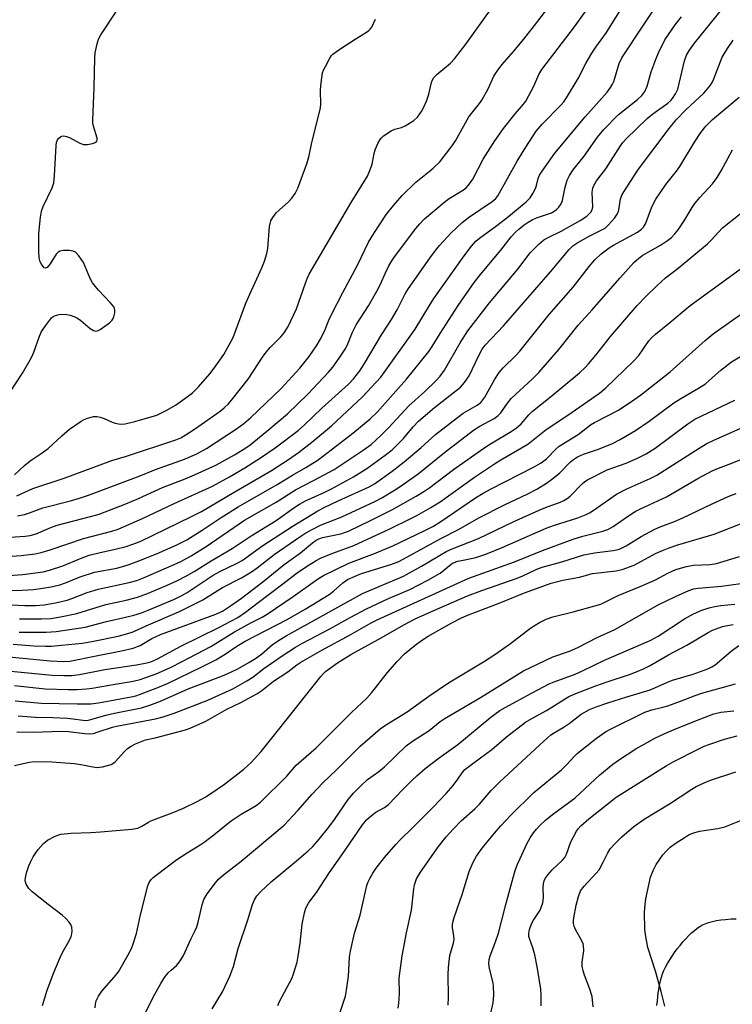
# Model space of a CAD drawing. Units: inches. Extents: x 1189773 to 1195773, y 573457 to 577458.
# Drawn here: x 1190595 to 1190800, y 574420 to 574703 of the extents above; entities that cross this region are included whole.
import ezdxf

# ---------------------------------------------------------------- set-up
doc = ezdxf.new("R2010")
doc.units = ezdxf.units.IN
doc.header["$MEASUREMENT"] = 0
doc.layers.add('NTRL-Farm Land', color=3, linetype='Continuous')
doc.layers.add('Undefined', color=1, linetype='Continuous')

msp = doc.modelspace()

# ---------------------------------------------------------------- linework, layer by layer
at = {"layer": 'NTRL-Farm Land'}
msp.add_polyline3d([(1190778.47, 574419.31, 0), (1190778.58, 574420.66, 0), (1190778.68, 574421.66, 0), (1190778.84, 574422.96, 0), (1190778.97, 574423.9, 0), (1190779.18, 574425.09, 0), (1190779.35, 574425.94, 0), (1190779.54, 574426.73, 0), (1190779.75, 574427.47, 0), (1190780.06, 574428.37, 0), (1190780.47, 574429.33, 0), (1190780.96, 574430.33, 0), (1190781.52, 574431.36, 0), (1190782.15, 574432.41, 0), (1190782.83, 574433.47, 0), (1190783.55, 574434.52, 0), (1190784.32, 574435.57, 0), (1190785.12, 574436.58, 0), (1190785.93, 574437.56, 0), (1190786.76, 574438.49, 0), (1190787.59, 574439.37, 0), (1190788.42, 574440.17, 0), (1190789.23, 574440.89, 0), (1190790.02, 574441.53, 0), (1190790.77, 574442.06, 0), (1190791.39, 574442.41, 0), (1190791.83, 574442.63, 0), (1190792.31, 574442.83, 0), (1190792.81, 574443.02, 0), (1190793.33, 574443.19, 0), (1190794.44, 574443.49, 0), (1190795.62, 574443.74, 0), (1190796.87, 574443.93, 0), (1190798.17, 574444.08, 0), (1190799.85, 574444.2, 0), (1190801.22, 574444.24, 0)], dxfattribs=at)
at = {"layer": 'Undefined'}
for points, elevation in [([(1190591.85, 574543.05), (1190595.84, 574543.33), (1190601.72, 574544.12), (1190603.6, 574544.6), (1190607.38, 574545.81), (1190612.44, 574547.94), (1190615.02, 574548.84), (1190617.75, 574549.54), (1190622.47, 574550.59), (1190625.61, 574551.42), (1190627.29, 574551.93), (1190629.63, 574552.86), (1190644.46, 574559.97), (1190647.34, 574561.44), (1190656.69, 574567.01), (1190667.47, 574573.24), (1190672.34, 574576.39), (1190675.29, 574578.42), (1190679.09, 574581.37), (1190684.74, 574586.13), (1190693.72, 574594.41), (1190698.95, 574600.13), (1190708.86, 574613.96), (1190712.98, 574620.77), (1190714.26, 574622.73), (1190722.97, 574635.01), (1190725.07, 574637.83), (1190726.34, 574639.23), (1190727.37, 574640.16), (1190732.39, 574643.8), (1190735.73, 574646.33), (1190740.85, 574650.57), (1190742, 574651.76), (1190742.72, 574652.94), (1190743.46, 574654.44), (1190743.75, 574655.24), (1190744.24, 574657.25), (1190744.64, 574658.21), (1190745.43, 574659.44), (1190749.08, 574664.62), (1190757.77, 574675), (1190764.09, 574682.15), (1190765.11, 574683.52), (1190765.7, 574684.47), (1190766.06, 574685.22), (1190767.57, 574690.42), (1190768.31, 574691.99), (1190780.83, 574710.89)], 264), ([(1190583.31, 574553.51), (1190596.51, 574554.37), (1190597.95, 574554.52), (1190599.69, 574555.01), (1190603.91, 574556.83), (1190605.79, 574557.51), (1190615.35, 574559.97), (1190617.84, 574560.72), (1190625.5, 574563.65), (1190629.22, 574565.22), (1190636.12, 574568.38), (1190642.59, 574570.84), (1190645.26, 574571.99), (1190651.61, 574574.88), (1190656.86, 574577.75), (1190659.78, 574579.57), (1190661.29, 574580.64), (1190666.16, 574584.54), (1190672.13, 574589.58), (1190677.98, 574595.24), (1190683.9, 574601.52), (1190685.15, 574602.96), (1190686.98, 574605.58), (1190688.86, 574608.5), (1190689.48, 574609.73), (1190690.82, 574613.05), (1190691.88, 574615.2), (1190695.39, 574620.68), (1190697.84, 574624.9), (1190698.88, 574626.88), (1190700.31, 574630.14), (1190701.29, 574632.14), (1190702.09, 574633.6), (1190702.87, 574634.76), (1190709.05, 574642.9), (1190710.17, 574644.21), (1190711.55, 574645.65), (1190717.46, 574650.65), (1190718.65, 574651.49), (1190722.77, 574654.03), (1190723.61, 574654.72), (1190724.51, 574655.74), (1190725.42, 574657.13), (1190728.45, 574662.89), (1190731.74, 574668.16), (1190734.31, 574671.71), (1190737.61, 574675.85), (1190740.07, 574678.68), (1190740.74, 574679.59), (1190743, 574683.89), (1190744.49, 574687.21), (1190745.33, 574688.62), (1190754.72, 574700.91), (1190760.03, 574708.29)], 260), ([(1190594.12, 574565.99), (1190598.78, 574568.03), (1190607.81, 574571.02), (1190621.5, 574576.1), (1190625.69, 574577.35), (1190639.93, 574582.1), (1190641.39, 574582.69), (1190642.59, 574583.38), (1190645.32, 574585.19), (1190652.66, 574590.36), (1190653.81, 574591.26), (1190655.05, 574592.43), (1190656.39, 574593.99), (1190660.79, 574599.55), (1190664.93, 574605.87), (1190665.98, 574607.33), (1190667.09, 574608.62), (1190670.17, 574611.73), (1190671.09, 574612.84), (1190672.27, 574614.72), (1190674.66, 574619.76), (1190677.22, 574627.12), (1190677.84, 574628.7), (1190678.34, 574629.74), (1190690.43, 574650.36), (1190695.14, 574657.98), (1190695.8, 574659.56), (1190696.45, 574661.45), (1190697.06, 574664.45), (1190697.37, 574665.52), (1190698.12, 574667.33), (1190698.77, 574668.54), (1190699.13, 574668.96), (1190699.77, 574669.52), (1190701.94, 574670.96), (1190702.96, 574671.47), (1190704.9, 574671.97), (1190705.96, 574672.42), (1190708.43, 574673.98), (1190709.49, 574674.95), (1190710.82, 574676.85), (1190712.08, 574679.51), (1190712.78, 574681.57), (1190713.55, 574684.95), (1190713.84, 574685.7), (1190714.23, 574686.35), (1190715.17, 574687.33), (1190718.98, 574690.51), (1190720.15, 574691.76), (1190723.42, 574695.92), (1190731.04, 574706.51)], 256), ([(1190587.42, 574548.22), (1190595.36, 574548.78), (1190599.42, 574549.31), (1190601.17, 574549.68), (1190603.76, 574550.41), (1190613.3, 574553.73), (1190621.48, 574555.77), (1190623.36, 574556.4), (1190630.37, 574559.48), (1190639.45, 574563.76), (1190650.51, 574568.77), (1190655.41, 574571.41), (1190659.84, 574574.06), (1190664.63, 574577.05), (1190668.54, 574579.78), (1190675.18, 574584.79), (1190677.01, 574586.37), (1190681.94, 574591.16), (1190689.62, 574598.1), (1190691.22, 574599.77), (1190692.87, 574601.97), (1190694.27, 574604.06), (1190699.18, 574612.28), (1190702.04, 574616.67), (1190703.67, 574619.53), (1190706.01, 574624.08), (1190706.9, 574625.61), (1190713.03, 574634.39), (1190714.37, 574636.21), (1190715.84, 574637.96), (1190719.2, 574641.61), (1190722.39, 574644.59), (1190724.22, 574646.02), (1190731.03, 574650.65), (1190732.04, 574651.53), (1190732.68, 574652.32), (1190738.25, 574662.27), (1190740.68, 574666.31), (1190743.68, 574670.89), (1190745.41, 574672.96), (1190750.88, 574678.49), (1190751.62, 574679.38), (1190752.44, 574680.54), (1190755.74, 574686.02), (1190758.09, 574690.54), (1190759.75, 574693.36), (1190760.86, 574695.11), (1190763.91, 574699.32), (1190765.03, 574701), (1190768.21, 574706.23)], 262), ([(1190590.96, 574538.74), (1190595.72, 574538.77), (1190598.96, 574539.01), (1190600.95, 574539.27), (1190604.08, 574539.8), (1190606.56, 574540.39), (1190608.12, 574540.92), (1190612.42, 574542.66), (1190616.55, 574544.01), (1190622.91, 574545.17), (1190626.24, 574546.15), (1190629.24, 574547.21), (1190634.37, 574549.3), (1190640.05, 574551.77), (1190643.08, 574553.28), (1190647.51, 574556.04), (1190652.96, 574559.69), (1190657.85, 574562.8), (1190669.09, 574569.2), (1190673.49, 574571.9), (1190677.34, 574574.11), (1190680.63, 574576.16), (1190682.57, 574577.56), (1190690.85, 574583.95), (1190695.91, 574588.12), (1190697.93, 574590.03), (1190706.36, 574599.49), (1190712.76, 574607.51), (1190713.72, 574608.89), (1190716.02, 574612.67), (1190721.22, 574620.73), (1190725.79, 574627.31), (1190727.62, 574629.7), (1190733.47, 574636.62), (1190736.48, 574640.48), (1190737.62, 574641.71), (1190738.66, 574642.68), (1190740.26, 574643.95), (1190741.37, 574644.7), (1190742.55, 574645.36), (1190743.8, 574645.93), (1190748.13, 574647.42), (1190749.47, 574648.26), (1190750.22, 574649.05), (1190750.84, 574649.97), (1190751.27, 574650.97), (1190752.02, 574654.76), (1190752.6, 574656.76), (1190753.26, 574658.16), (1190754.35, 574659.8), (1190757.54, 574663.72), (1190761.34, 574669.14), (1190763.16, 574671.43), (1190767.3, 574675.64), (1190772.89, 574679.99), (1190774.08, 574681.21), (1190774.94, 574682.32), (1190775.65, 574683.89), (1190776.81, 574688.03), (1190778.19, 574691.84), (1190778.88, 574693.47), (1190780.74, 574697.2), (1190783.69, 574701.49), (1190785.52, 574703.82)], 266), ([(1190592.12, 574595.71), (1190595.8, 574601.24), (1190598.34, 574605.73), (1190599.05, 574607.29), (1190600.67, 574611.92), (1190601.23, 574613.24), (1190602.37, 574614.91), (1190604.17, 574617.16), (1190604.58, 574617.53), (1190605.04, 574617.79), (1190606.36, 574618.12), (1190608.03, 574618.23), (1190609.46, 574617.97), (1190610.86, 574617.48), (1190611.66, 574617.09), (1190612.6, 574616.4), (1190615.3, 574614.1), (1190616.23, 574613.53), (1190616.93, 574613.34), (1190617.42, 574613.45), (1190618.14, 574613.83), (1190620.79, 574615.75), (1190621.63, 574616.54), (1190621.92, 574617), (1190622.11, 574617.5), (1190622.33, 574618.58), (1190622.37, 574619.39), (1190622.29, 574619.9), (1190622.05, 574620.39), (1190621.14, 574621.51), (1190617.67, 574625.18), (1190615.97, 574627.24), (1190615.26, 574628.5), (1190613.37, 574633.08), (1190612.04, 574635.06), (1190611.07, 574636.1), (1190610.35, 574636.41), (1190609.26, 574636.54), (1190607.57, 574636.54), (1190606.53, 574636.37), (1190606.08, 574636.12), (1190605.52, 574635.51), (1190603.72, 574632.73), (1190602.9, 574631.71), (1190602.4, 574631.45), (1190602.06, 574631.59), (1190601.73, 574631.92), (1190601.25, 574632.59), (1190600.84, 574633.35), (1190600.56, 574634.5), (1190600.48, 574636.25), (1190600.5, 574641.47), (1190600.94, 574646.15), (1190601.23, 574647.88), (1190601.77, 574649.25), (1190604.31, 574654.63), (1190604.78, 574656.01), (1190605.01, 574658.06), (1190605.47, 574666.75), (1190605.58, 574667.63), (1190605.83, 574668.42), (1190606.12, 574668.81), (1190606.7, 574669.27), (1190607.15, 574669.48), (1190607.64, 574669.55), (1190608.46, 574669.42), (1190609.29, 574669.13), (1190612.33, 574667.47), (1190613.36, 574667.09), (1190614.5, 574667.11), (1190615.93, 574667.38), (1190616.71, 574667.62), (1190617.23, 574668.01), (1190617.31, 574668.4), (1190617.26, 574668.87), (1190616.18, 574672.35), (1190616.04, 574673.17), (1190616.01, 574674.03), (1190616.46, 574683.43), (1190616.58, 574692.02), (1190616.75, 574693.47), (1190617.29, 574696.02), (1190617.71, 574697.39), (1190618.36, 574698.62), (1190623.19, 574705.98)], 252), ([(1190594.34, 574560.18), (1190596.36, 574560.63), (1190597.77, 574561.09), (1190601.62, 574562.53), (1190609.59, 574564.49), (1190612.23, 574565.27), (1190614.79, 574566.14), (1190629.33, 574571.65), (1190634.03, 574573.58), (1190642.41, 574576.56), (1190646, 574578.06), (1190648.73, 574579.56), (1190657.41, 574585.25), (1190659.55, 574586.82), (1190661.5, 574588.49), (1190670.2, 574596.79), (1190675.6, 574602.75), (1190678.28, 574606.06), (1190680.46, 574609.16), (1190681.66, 574611.22), (1190682.92, 574613.8), (1190684, 574616.5), (1190684.89, 574618.38), (1190687.97, 574624.49), (1190692.26, 574632.34), (1190695.45, 574639), (1190696.9, 574641.45), (1190700.62, 574646.98), (1190702.58, 574649.54), (1190705.1, 574652.42), (1190709.04, 574656.24), (1190712.91, 574659.28), (1190714.02, 574660.24), (1190715.94, 574662.11), (1190717.23, 574663.7), (1190719.5, 574666.73), (1190720.43, 574668.11), (1190724.3, 574675), (1190727.4, 574678.86), (1190728.07, 574679.81), (1190729.84, 574683.1), (1190731.52, 574686.76), (1190732.61, 574688.48), (1190733.86, 574690.11), (1190737.16, 574693.88), (1190740.09, 574697.43), (1190743.89, 574702.18), (1190747.05, 574706.3)], 258), ([(1190593.47, 574571.98), (1190596.4, 574574.71), (1190598.01, 574576.02), (1190601.12, 574578.12), (1190603.15, 574579.6), (1190607.07, 574583.21), (1190609.34, 574585.1), (1190612.64, 574587.45), (1190613.39, 574587.88), (1190614.21, 574588.21), (1190616.18, 574588.77), (1190617.32, 574588.83), (1190618.16, 574588.63), (1190619.28, 574588.25), (1190621.64, 574587.18), (1190622.45, 574586.89), (1190623.89, 574586.63), (1190625.3, 574586.72), (1190628.11, 574587.31), (1190634.46, 574589.22), (1190637.32, 574590.61), (1190639.84, 574592.06), (1190643.22, 574594.41), (1190644.73, 574595.64), (1190646.43, 574597.36), (1190649.72, 574601.06), (1190651, 574602.7), (1190653.72, 574606.6), (1190655.32, 574609.39), (1190656.43, 574611.56), (1190660.05, 574621.38), (1190661.2, 574624), (1190664.72, 574631.55), (1190665.47, 574633.47), (1190666.13, 574635.7), (1190666.43, 574637.11), (1190666.93, 574643.52), (1190667.07, 574644.36), (1190667.33, 574645.14), (1190667.86, 574646.07), (1190668.84, 574647.36), (1190669.64, 574648.16), (1190672.41, 574650.61), (1190673.3, 574651.67), (1190674.27, 574653.01), (1190675.02, 574654.53), (1190677.72, 574661.8), (1190678.36, 574663.93), (1190679.1, 574667.65), (1190681.53, 574677.18), (1190681.7, 574678.51), (1190681.59, 574682.8), (1190681.76, 574684.81), (1190682.2, 574687.65), (1190682.48, 574688.48), (1190683, 574689.55), (1190684.29, 574691.92), (1190684.78, 574692.65), (1190685.17, 574693.07), (1190686.58, 574694.12), (1190691.57, 574697.34), (1190694.57, 574699.19), (1190695.51, 574699.86), (1190695.89, 574700.22), (1190696.33, 574700.83), (1190697.43, 574703.12)], 254), ([(1190594.88, 574530.6), (1190601.25, 574530.56), (1190603.93, 574530.68), (1190606.76, 574531.15), (1190611.46, 574532.14), (1190619.73, 574534.68), (1190625.62, 574535.96), (1190628.92, 574536.82), (1190631.81, 574537.83), (1190637.28, 574540.12), (1190640.26, 574541.49), (1190643.04, 574542.96), (1190645.25, 574544.2), (1190650.12, 574547.28), (1190656.15, 574550.76), (1190661.6, 574554.42), (1190668.85, 574558.89), (1190673.89, 574562.49), (1190675.54, 574563.55), (1190677.27, 574564.49), (1190682.79, 574567.01), (1190684.73, 574567.98), (1190691.05, 574571.42), (1190694.88, 574573.83), (1190700.16, 574577.62), (1190702.18, 574579.24), (1190705.44, 574582.45), (1190708.3, 574585.86), (1190709.83, 574587.44), (1190714.44, 574591.39), (1190721.92, 574597.26), (1190723.05, 574598.59), (1190724.35, 574600.52), (1190727.31, 574606.58), (1190728.17, 574608.14), (1190729.03, 574609.34), (1190734.28, 574614.87), (1190747.83, 574630.45), (1190753.19, 574636.9), (1190754.24, 574637.87), (1190755.64, 574638.85), (1190759.15, 574640.77), (1190762.42, 574642.38), (1190763.51, 574643.01), (1190764.54, 574643.91), (1190766.22, 574645.84), (1190767.03, 574646.99), (1190767.35, 574647.76), (1190767.6, 574648.87), (1190768, 574651.45), (1190768.43, 574652.67), (1190771.67, 574657.79), (1190773.16, 574659.95), (1190781.96, 574671.7), (1190783.96, 574674.15), (1190786.77, 574677.07), (1190791.94, 574681.89), (1190793.89, 574684.13), (1190794.37, 574684.87), (1190794.87, 574685.95), (1190797.25, 574692.2), (1190798.75, 574694.69), (1190800.41, 574697.09)], 270), ([(1190594.87, 574526.75), (1190602.57, 574526.72), (1190605.47, 574526.94), (1190613.79, 574528.2), (1190619.99, 574529.84), (1190625.02, 574530.92), (1190627.81, 574531.59), (1190630.05, 574532.32), (1190631.96, 574533.06), (1190639.59, 574536.27), (1190641.67, 574537.25), (1190643.16, 574538.16), (1190650.64, 574543.16), (1190652.61, 574544.21), (1190657.58, 574546.59), (1190659, 574547.38), (1190665.02, 574551.69), (1190673.39, 574557.1), (1190680.85, 574561.64), (1190682.82, 574562.7), (1190686.63, 574564.53), (1190695.58, 574568.56), (1190697.09, 574569.43), (1190702.19, 574573.04), (1190705.72, 574575.77), (1190710.54, 574579.88), (1190714.71, 574583.61), (1190720.99, 574588.52), (1190722.67, 574589.71), (1190726.67, 574592.08), (1190727.71, 574592.86), (1190728.36, 574593.56), (1190728.93, 574594.39), (1190731.77, 574599.58), (1190733.05, 574601.5), (1190734.19, 574602.76), (1190737.81, 574606.34), (1190738.98, 574607.64), (1190747.46, 574618.1), (1190754.3, 574626), (1190758.96, 574631.98), (1190760.57, 574633.88), (1190762.36, 574635.61), (1190764.72, 574637.32), (1190765.94, 574638.08), (1190772.82, 574641.88), (1190773.99, 574642.67), (1190774.57, 574643.24), (1190775.13, 574644.21), (1190777.09, 574649.33), (1190778.09, 574651.37), (1190780.97, 574655.56), (1190784.08, 574659.43), (1190785.05, 574660.74), (1190789.28, 574667.79), (1190791.05, 574670.52), (1190792.58, 574672.34), (1190794.43, 574674.28), (1190802.12, 574680.65)], 272), ([(1190593.05, 574523.28), (1190599.06, 574522.78), (1190602.44, 574522.69), (1190604.14, 574522.74), (1190606.97, 574522.96), (1190613.06, 574523.59), (1190616.25, 574524.14), (1190623.29, 574525.56), (1190625.43, 574526.11), (1190627.33, 574526.75), (1190628.93, 574527.37), (1190631.39, 574528.54), (1190640.94, 574532.66), (1190647.7, 574536), (1190653.33, 574539.56), (1190658.83, 574542.39), (1190661.76, 574544.1), (1190663.36, 574545.25), (1190668.28, 574549.1), (1190675.89, 574554.36), (1190677.4, 574555.32), (1190681.61, 574557.56), (1190687.73, 574559.88), (1190697.27, 574564.37), (1190699.23, 574565.42), (1190703.34, 574567.92), (1190705.45, 574569.31), (1190709.66, 574572.34), (1190717.27, 574578.39), (1190725.66, 574584.85), (1190727.49, 574586.02), (1190731.57, 574588.25), (1190732.74, 574589.05), (1190733.51, 574589.87), (1190735.38, 574592.59), (1190736.48, 574593.94), (1190742.57, 574599.54), (1190744.41, 574601.44), (1190750.23, 574608.09), (1190755.82, 574615.03), (1190759.85, 574619.46), (1190767.77, 574628.62), (1190771.83, 574633.08), (1190773.26, 574634.37), (1190774.42, 574635.19), (1190776.38, 574636.4), (1190779.52, 574638.13), (1190781.49, 574639.4), (1190782.62, 574640.33), (1190783.64, 574641.36), (1190784.52, 574642.5), (1190786.28, 574645.12), (1190788.57, 574648.92), (1190789.38, 574650.12), (1190790.78, 574651.81), (1190794.43, 574655.72), (1190795.79, 574657.53), (1190796.99, 574659.48), (1190800.21, 574665.56)], 274), ([(1190589.96, 574519.83), (1190603.77, 574518.5), (1190607.64, 574518.27), (1190609.4, 574518.38), (1190616.95, 574519.93), (1190624.25, 574521.32), (1190627.66, 574522.11), (1190629.63, 574522.93), (1190633.01, 574524.86), (1190635.51, 574526.03), (1190651.41, 574531.94), (1190653.36, 574532.81), (1190655.69, 574534.3), (1190658.84, 574536.54), (1190664.95, 574541.21), (1190671.11, 574546.21), (1190675.83, 574549.54), (1190679.25, 574552.41), (1190680.38, 574553.23), (1190681.12, 574553.61), (1190682.15, 574553.97), (1190687.48, 574555.05), (1190688.54, 574555.38), (1190689.6, 574555.83), (1190696.16, 574558.95), (1190702.34, 574562.07), (1190709.13, 574565.86), (1190711.37, 574567.23), (1190713.03, 574568.39), (1190719.91, 574573.58), (1190728.57, 574579.65), (1190730.52, 574580.92), (1190736.5, 574584.52), (1190737.9, 574585.46), (1190739.32, 574586.73), (1190741.54, 574589.24), (1190742.63, 574590.31), (1190747.7, 574594.31), (1190756.2, 574601.37), (1190757.8, 574602.87), (1190758.78, 574603.93), (1190760.88, 574606.44), (1190765.09, 574611.8), (1190772.78, 574620.7), (1190775.32, 574623.39), (1190778.39, 574626.37), (1190780.93, 574628.67), (1190784.59, 574631.47), (1190792.99, 574638.52), (1190794.03, 574639.53), (1190797.36, 574643.06), (1190802.39, 574647.14)], 276), ([(1190592.42, 574515.5), (1190604.28, 574514.37), (1190607.7, 574514.23), (1190609.99, 574514.25), (1190612.2, 574514.51), (1190619.47, 574516.02), (1190628.57, 574517.33), (1190631.11, 574517.79), (1190632.47, 574518.12), (1190633.45, 574518.48), (1190634.68, 574519.06), (1190641.36, 574522.74), (1190652.36, 574528.05), (1190657.75, 574530.96), (1190659.99, 574532.47), (1190663.6, 574535.31), (1190670.33, 574540.31), (1190674.84, 574543.8), (1190677.85, 574545.86), (1190680.3, 574547.35), (1190681.61, 574547.98), (1190685.14, 574549.45), (1190691.17, 574551.71), (1190693.85, 574552.87), (1190701.58, 574556.44), (1190707.44, 574559.32), (1190709.28, 574560.27), (1190713.33, 574562.56), (1190716.02, 574564.22), (1190725.93, 574571.31), (1190731.73, 574575.14), (1190733.54, 574576.28), (1190741.24, 574580.8), (1190746.58, 574585.08), (1190752.8, 574589.17), (1190761.87, 574595.46), (1190763.7, 574597.08), (1190771.75, 574604.67), (1190773.22, 574606.39), (1190776.15, 574610.54), (1190776.9, 574611.4), (1190778.08, 574612.53), (1190781.6, 574615.32), (1190788.02, 574620.73), (1190803.44, 574631.94)], 278), ([(1190593.5, 574511.42), (1190602.29, 574510.37), (1190608.9, 574510.2), (1190611.53, 574510.23), (1190614.19, 574510.39), (1190615.83, 574510.6), (1190622.45, 574511.8), (1190627.64, 574512.58), (1190629.7, 574513.08), (1190634.25, 574514.74), (1190638.4, 574516.58), (1190641.79, 574518.26), (1190650.05, 574522.56), (1190656.87, 574526.86), (1190661.52, 574529.43), (1190664.76, 574531.09), (1190666.22, 574531.94), (1190673.67, 574536.95), (1190680.72, 574541.97), (1190682.48, 574543.02), (1190689.79, 574546.54), (1190697.17, 574549.35), (1190702.44, 574551.58), (1190711.63, 574555.94), (1190714.15, 574557.26), (1190715.94, 574558.38), (1190726.21, 574565.36), (1190728.44, 574566.74), (1190730.69, 574567.97), (1190742.87, 574574.23), (1190745.12, 574575.5), (1190746.64, 574576.65), (1190749.32, 574579.41), (1190750.29, 574580.21), (1190755.77, 574583.64), (1190759.37, 574586.37), (1190760.44, 574587.08), (1190767.35, 574590.6), (1190771.76, 574593.58), (1190773.68, 574594.94), (1190782.3, 574601.63), (1190792.37, 574610.7), (1190794.6, 574612.54), (1190802.55, 574618.1)], 280), ([(1190593.65, 574506.93), (1190601.12, 574506.31), (1190611.56, 574506.08), (1190615.41, 574506.12), (1190617.65, 574506.37), (1190627.1, 574508.15), (1190628.44, 574508.45), (1190629.5, 574508.78), (1190634.78, 574510.79), (1190637.52, 574511.95), (1190647.46, 574516.73), (1190651.44, 574518.73), (1190654.11, 574520.38), (1190657.47, 574522.66), (1190659.93, 574524.13), (1190672.01, 574530.36), (1190677.16, 574533.3), (1190684.05, 574537.56), (1190685.29, 574538.52), (1190688.02, 574540.97), (1190689.38, 574541.84), (1190691.55, 574542.85), (1190693.41, 574543.62), (1190701.85, 574546.16), (1190704.1, 574547.07), (1190706.44, 574548.28), (1190716.22, 574553.68), (1190721.08, 574556.19), (1190727.38, 574559.76), (1190734.54, 574563.33), (1190741.27, 574566.52), (1190743.83, 574567.91), (1190746.63, 574569.57), (1190748.48, 574570.93), (1190750.47, 574572.58), (1190753.53, 574575.71), (1190754.41, 574576.4), (1190755.6, 574577.15), (1190757.32, 574578), (1190761.62, 574579.43), (1190765.65, 574581.01), (1190767.69, 574582.05), (1190772.33, 574584.78), (1190776.24, 574587.49), (1190783.33, 574592.69), (1190785.3, 574593.95), (1190790.46, 574596.99), (1190792.41, 574598.24), (1190793.53, 574599.14), (1190796.84, 574602.13), (1190799.97, 574604.51), (1190805.92, 574608.11)], 282), ([(1190594.52, 574502.61), (1190599.48, 574502.26), (1190604.51, 574502.19), (1190608.63, 574501.98), (1190610.38, 574501.82), (1190613.19, 574501.38), (1190614.33, 574501.35), (1190615.48, 574501.56), (1190619.76, 574502.8), (1190622.27, 574503.41), (1190630.09, 574504.97), (1190632.46, 574505.67), (1190635.52, 574506.85), (1190643.46, 574510.38), (1190653.34, 574514.2), (1190655.77, 574515.24), (1190657.78, 574516.22), (1190660.91, 574517.97), (1190662.86, 574519.19), (1190664.58, 574520.44), (1190667.77, 574523.14), (1190669.98, 574524.62), (1190671.73, 574525.64), (1190693.67, 574537.83), (1190705.48, 574542.85), (1190710.71, 574545.73), (1190718, 574550.05), (1190719.51, 574550.73), (1190727.05, 574553.7), (1190737.07, 574558.45), (1190744.51, 574561.86), (1190746.86, 574562.84), (1190750.42, 574564.09), (1190751.69, 574564.64), (1190752.59, 574565.21), (1190753.44, 574565.85), (1190756.95, 574569.42), (1190757.71, 574570.07), (1190758.43, 574570.53), (1190764.08, 574573.44), (1190769.58, 574575.32), (1190772.87, 574576.82), (1190775.34, 574578.07), (1190777.95, 574579.7), (1190787.34, 574586.66), (1190789.33, 574587.98), (1190800.85, 574593.46)], 284), ([(1190594.13, 574498.01), (1190598.89, 574497.95), (1190606.95, 574498.28), (1190608.98, 574498.18), (1190613.72, 574497.56), (1190615.1, 574497.51), (1190616.2, 574497.61), (1190617.61, 574498), (1190621.74, 574499.41), (1190622.8, 574499.71), (1190634.12, 574501.78), (1190636.33, 574502.32), (1190639.41, 574503.39), (1190649.11, 574507.2), (1190656.39, 574510.45), (1190660.33, 574512.68), (1190662.07, 574513.81), (1190665.25, 574516.3), (1190670.56, 574519.92), (1190674.4, 574522.41), (1190676.41, 574523.6), (1190684.26, 574527.73), (1190690.08, 574530.96), (1190694.82, 574533.45), (1190701.16, 574536.4), (1190707.3, 574539.03), (1190712.5, 574541.73), (1190716.02, 574543.74), (1190719.21, 574546.3), (1190719.82, 574546.7), (1190721.16, 574547.17), (1190723.66, 574547.6), (1190726.27, 574548.19), (1190729.2, 574549.14), (1190733.92, 574551.08), (1190746.59, 574556.66), (1190748.7, 574557.43), (1190755.68, 574559.61), (1190758.05, 574560.58), (1190759.02, 574561.09), (1190760.37, 574561.94), (1190766.85, 574566.43), (1190769.64, 574567.91), (1190776.47, 574570.92), (1190778.44, 574571.91), (1190790.65, 574579.72), (1190792.66, 574580.9), (1190794.69, 574581.9), (1190802.64, 574585.4)], 286), ([(1190593.49, 574488.36), (1190597.72, 574489.32), (1190599.18, 574489.5), (1190604.22, 574489.43), (1190610.67, 574488.92), (1190612.59, 574488.67), (1190617.1, 574487.82), (1190617.95, 574487.85), (1190618.81, 574487.99), (1190621.32, 574488.65), (1190621.83, 574488.89), (1190622.48, 574489.41), (1190625.17, 574492.42), (1190626, 574493.21), (1190627.08, 574493.94), (1190628.3, 574494.57), (1190631.19, 574495.77), (1190634, 574496.33), (1190641.24, 574498.21), (1190642.67, 574498.62), (1190644.05, 574499.13), (1190648.6, 574501.15), (1190654.64, 574504.53), (1190658.68, 574506.47), (1190663.26, 574509.02), (1190664.7, 574509.9), (1190668.02, 574512.63), (1190672.2, 574515.3), (1190674.74, 574517.33), (1190675.94, 574518.11), (1190681.97, 574521.58), (1190690.15, 574525.99), (1190696.22, 574529.43), (1190697.92, 574530.29), (1190724.31, 574542.3), (1190737.48, 574546.96), (1190745.51, 574550.19), (1190754.37, 574553.5), (1190757.16, 574554.35), (1190762.92, 574555.78), (1190764.3, 574556.27), (1190765.84, 574557.11), (1190770.23, 574560.23), (1190772.2, 574561.45), (1190773.76, 574562.24), (1190781.19, 574565.68), (1190790.27, 574570.99), (1190794.31, 574573.12), (1190796.21, 574573.93), (1190799.98, 574575.34), (1190809.56, 574579.17)], 288), ([(1190601.58, 574419.25), (1190602.88, 574423.74), (1190604.78, 574428.82), (1190606.67, 574433.14), (1190607.43, 574434.74), (1190609.2, 574437.86), (1190609.82, 574439.11), (1190610.03, 574439.9), (1190610.07, 574440.72), (1190609.95, 574441.8), (1190609.68, 574442.56), (1190609.22, 574443.25), (1190608.28, 574444.31), (1190607.18, 574445.29), (1190603.13, 574448.36), (1190598.61, 574451.95), (1190597.59, 574452.99), (1190596.81, 574454.18), (1190596.57, 574455.19), (1190596.61, 574456.02), (1190596.96, 574457.45), (1190597.59, 574459.44), (1190598.04, 574460.52), (1190598.86, 574462.03), (1190599.6, 574463.25), (1190600.3, 574464.18), (1190601.85, 574465.94), (1190602.94, 574466.88), (1190605.21, 574468.02), (1190606.8, 574468.57), (1190609.84, 574468.91), (1190615.41, 574469.09), (1190618.26, 574469.28), (1190627.26, 574470.06), (1190628.97, 574470.34), (1190630.18, 574470.88), (1190632.03, 574472.08), (1190632.78, 574472.46), (1190638.88, 574474.71), (1190642.17, 574476.08), (1190646.04, 574477.98), (1190648.55, 574479.36), (1190651.87, 574481.53), (1190653.96, 574483.02), (1190659.5, 574487.27), (1190661.64, 574489.22), (1190664.46, 574492.42), (1190669.52, 574498.64), (1190681.66, 574513.95), (1190682.42, 574514.82), (1190683.06, 574515.41), (1190686.45, 574517.87), (1190690.34, 574520.31), (1190698.19, 574524.65), (1190705.73, 574528.97), (1190709.05, 574530.65), (1190715.73, 574533.68), (1190723.88, 574537.16), (1190728, 574538.72), (1190738.2, 574542.23), (1190739.84, 574542.92), (1190743.83, 574544.83), (1190745.37, 574545.44), (1190751.07, 574546.98), (1190757.45, 574548.94), (1190760.5, 574549.56), (1190765.85, 574550.2), (1190767.27, 574550.52), (1190768.1, 574550.79), (1190769.62, 574551.57), (1190773.95, 574554.21), (1190777.81, 574556.38), (1190779.4, 574557.06), (1190783.51, 574558.57), (1190785.94, 574559.61), (1190794.36, 574563.69), (1190799.01, 574565.78), (1190801.31, 574566.6)], 290), ([(1190616.69, 574418.59), (1190616.79, 574419.65), (1190617.02, 574420.65), (1190617.66, 574421.95), (1190618.63, 574423.42), (1190622.16, 574427.41), (1190623.42, 574429.01), (1190626.24, 574433.84), (1190627.19, 574435.66), (1190627.68, 574437.01), (1190628.57, 574440.04), (1190629.76, 574445.38), (1190631.87, 574453.76), (1190632.22, 574454.66), (1190632.81, 574455.52), (1190633.39, 574456.11), (1190634.26, 574456.82), (1190640.23, 574461.27), (1190643.19, 574463.19), (1190646.93, 574465.48), (1190648.37, 574466.46), (1190651.37, 574468.74), (1190654.52, 574471.42), (1190655.9, 574472.47), (1190658.74, 574474.36), (1190663.04, 574476.82), (1190664.34, 574477.76), (1190671.89, 574485.28), (1190674.6, 574488.43), (1190680.31, 574493.4), (1190690.62, 574503.68), (1190694.88, 574507.76), (1190696.35, 574509.39), (1190700.91, 574515.12), (1190703.63, 574518.26), (1190705.75, 574520.47), (1190708.8, 574523.03), (1190710.66, 574524.34), (1190712.6, 574525.55), (1190719.38, 574529.4), (1190722.2, 574530.86), (1190724.23, 574531.73), (1190733.07, 574535.08), (1190740.29, 574538.03), (1190748.04, 574540.85), (1190751.39, 574541.73), (1190756.17, 574542.53), (1190759.93, 574543.57), (1190766.74, 574544.35), (1190768.42, 574544.73), (1190771.86, 574546.02), (1190778.08, 574549.33), (1190780.08, 574550.25), (1190781.99, 574550.99), (1190784.51, 574551.85), (1190794.92, 574554.95), (1190802.48, 574557.89)], 292), ([(1190630.72, 574416.25), (1190633.42, 574421.73), (1190635.61, 574425.65), (1190636.71, 574427.32), (1190637.75, 574428.67), (1190638.57, 574429.49), (1190640.11, 574430.83), (1190640.71, 574431.47), (1190641.41, 574432.43), (1190642.13, 574433.72), (1190644.34, 574438.58), (1190645.53, 574440.91), (1190645.98, 574441.95), (1190646.38, 574443.29), (1190647.5, 574448.26), (1190648.03, 574449.8), (1190648.98, 574451.43), (1190651.31, 574454.55), (1190652.25, 574455.61), (1190653.64, 574456.93), (1190658.72, 574460.81), (1190671.17, 574471.22), (1190675.08, 574475.41), (1190679.14, 574480.09), (1190682.27, 574483.36), (1190686.2, 574487.13), (1190693.03, 574493.88), (1190698.75, 574498.86), (1190700.57, 574500.17), (1190706.57, 574503.79), (1190712.82, 574508.33), (1190718.47, 574512.12), (1190728.48, 574518.22), (1190731.77, 574520.31), (1190736.25, 574523.49), (1190742.18, 574527.97), (1190744.61, 574529.54), (1190746.58, 574530.51), (1190748.49, 574531.16), (1190754.35, 574532.59), (1190760.62, 574534.28), (1190762.31, 574534.81), (1190767.29, 574537.32), (1190773.63, 574539.83), (1190776.5, 574541.09), (1190778.03, 574541.83), (1190781.56, 574543.73), (1190783.85, 574544.74), (1190786.94, 574545.58), (1190788.94, 574546), (1190793.8, 574546.21), (1190795.6, 574546.51), (1190802.19, 574548.54)], 294), ([(1190650.37, 574418.35), (1190653.37, 574423.23), (1190655.5, 574427.72), (1190656.49, 574430.55), (1190657.87, 574435.72), (1190660.64, 574443.9), (1190662.04, 574448.37), (1190662.57, 574449.72), (1190663.28, 574450.83), (1190664.42, 574452.08), (1190667.42, 574454.87), (1190674.68, 574460.93), (1190678.06, 574463.83), (1190679.35, 574465.03), (1190681.24, 574467.11), (1190683.99, 574470.61), (1190685.6, 574472.81), (1190689.57, 574478.57), (1190691.09, 574480.37), (1190693.11, 574482.44), (1190695.15, 574484.37), (1190698.38, 574486.59), (1190700.04, 574487.98), (1190706.27, 574494), (1190708.08, 574495.38), (1190712.83, 574498.43), (1190716.02, 574500.99), (1190717.21, 574501.82), (1190727.64, 574507.93), (1190740.01, 574515.57), (1190748.51, 574519.61), (1190753.32, 574521.29), (1190755.72, 574522.33), (1190761.27, 574525.22), (1190766.31, 574527.52), (1190778.83, 574534.57), (1190783.77, 574537.01), (1190787.65, 574538.75), (1190788.98, 574539.15), (1190790.33, 574539.41), (1190797.04, 574539.95), (1190805.4, 574541.1)], 296), ([(1190669.32, 574419.31), (1190669.8, 574420.39), (1190671.94, 574424.59), (1190673.35, 574427.08), (1190673.83, 574428.44), (1190674.82, 574431.76), (1190675.19, 574433.47), (1190675.73, 574437.27), (1190676.3, 574442.7), (1190676.94, 574445.91), (1190677.35, 574447.32), (1190678.14, 574448.78), (1190680.59, 574452.07), (1190683.98, 574457.23), (1190688.89, 574464.27), (1190693.65, 574471.3), (1190694.81, 574472.7), (1190696.26, 574474.01), (1190697.53, 574474.89), (1190700.04, 574476.3), (1190701.13, 574477.13), (1190705.27, 574481.45), (1190707.82, 574483.98), (1190709.34, 574485.41), (1190711.75, 574487.47), (1190715.73, 574490.54), (1190721.11, 574494.38), (1190730.6, 574502.26), (1190731.77, 574503.15), (1190733.26, 574504.14), (1190734.79, 574505.05), (1190742.53, 574509.3), (1190747.47, 574511.83), (1190748.89, 574512.43), (1190754.87, 574514.61), (1190757, 574515.58), (1190763.35, 574518.71), (1190776.51, 574524.28), (1190778.83, 574525.6), (1190786.41, 574530.59), (1190789.03, 574532.02), (1190791.38, 574533.01), (1190793.53, 574533.72), (1190795.17, 574534.15), (1190796.84, 574534.42), (1190800.86, 574534.77)], 298), ([(1190687.19, 574417.05), (1190688.8, 574422), (1190689.11, 574423.71), (1190689.61, 574427.74), (1190689.92, 574433.16), (1190690.18, 574434.88), (1190691.37, 574440.07), (1190692.99, 574445.29), (1190694.95, 574453.78), (1190695.3, 574454.89), (1190695.65, 574455.65), (1190696.61, 574457.37), (1190697.62, 574458.8), (1190700.05, 574461.84), (1190703.32, 574465.64), (1190704.51, 574466.94), (1190708.12, 574470.4), (1190714.15, 574476.45), (1190717.76, 574480.26), (1190719.77, 574482.57), (1190721.12, 574484.39), (1190722.34, 574486.25), (1190723.17, 574487.19), (1190725.43, 574488.97), (1190730.94, 574492.95), (1190735.13, 574496.56), (1190740.64, 574500.8), (1190743.06, 574502.25), (1190746.69, 574504.14), (1190753.12, 574508.19), (1190755.09, 574509.12), (1190760.56, 574511.2), (1190763.84, 574512.38), (1190770.54, 574514.58), (1190772.72, 574515.38), (1190774.55, 574516.15), (1190776.34, 574517.07), (1190781.79, 574520.2), (1190787.04, 574523.03), (1190793.21, 574526.66), (1190794.45, 574527.29), (1190795.48, 574527.69), (1190797.32, 574528.31), (1190798.82, 574528.69), (1190800.43, 574528.95)], 300), ([(1190703.94, 574418.48), (1190704.15, 574419.94), (1190704.31, 574422.61), (1190704.27, 574427.14), (1190705.09, 574433.58), (1190706.3, 574440.18), (1190707.77, 574446.7), (1190708.44, 574452.87), (1190708.62, 574453.98), (1190709.25, 574455.71), (1190710.42, 574457.66), (1190715.52, 574465.02), (1190717.79, 574467.82), (1190719.91, 574470.17), (1190722.11, 574472.44), (1190726, 574475.85), (1190727.37, 574477.18), (1190730.77, 574481.15), (1190733.09, 574483.55), (1190744.69, 574494.3), (1190747.86, 574497.14), (1190748.63, 574497.68), (1190751.47, 574499.29), (1190753.16, 574500.46), (1190756.68, 574503.12), (1190759.01, 574504.45), (1190760.95, 574505.21), (1190764.33, 574506.4), (1190769.74, 574508.12), (1190776.54, 574510.15), (1190777.86, 574510.66), (1190781.54, 574512.37), (1190782.95, 574512.94), (1190788.84, 574514.63), (1190793.11, 574516.13), (1190794.3, 574516.72), (1190795.25, 574517.37), (1190799.8, 574521.26), (1190802, 574522.92)], 302), ([(1190718.35, 574419.41), (1190718.44, 574421.69), (1190718.3, 574428.23), (1190718.41, 574430.25), (1190718.83, 574433.7), (1190719.16, 574435.05), (1190719.87, 574437.2), (1190720.05, 574438.35), (1190720.02, 574439.2), (1190719.6, 574441.77), (1190719.59, 574442.63), (1190719.67, 574443.21), (1190720.09, 574444.63), (1190722.36, 574451.2), (1190724.42, 574457.85), (1190725.52, 574460.51), (1190726.51, 574462.22), (1190728.13, 574464.58), (1190732.13, 574469.42), (1190733.5, 574470.99), (1190736.42, 574474.06), (1190743.04, 574480.58), (1190750.96, 574487.12), (1190752.4, 574488.52), (1190754.59, 574490.91), (1190755.49, 574491.76), (1190761.08, 574496.23), (1190763.64, 574498.01), (1190764.87, 574498.68), (1190775, 574503.68), (1190776.94, 574504.33), (1190780.16, 574505.13), (1190781.56, 574505.56), (1190785.22, 574506.87), (1190789.42, 574508.54), (1190791.39, 574509.2), (1190801.04, 574511.9)], 304), ([(1190730.34, 574415.79), (1190731.26, 574420.01), (1190731.47, 574422.26), (1190731.44, 574425.06), (1190731.22, 574426.22), (1190730.27, 574429.93), (1190730.09, 574431.36), (1190730.15, 574432.48), (1190730.47, 574433.55), (1190732.01, 574437.58), (1190732.87, 574440.07), (1190734.96, 574448.36), (1190736.65, 574454.69), (1190737.66, 574458.14), (1190738.35, 574459.98), (1190739.06, 574461.57), (1190741.04, 574465.81), (1190741.98, 574467.58), (1190742.88, 574468.96), (1190743.73, 574470.06), (1190744.71, 574471.11), (1190746.37, 574472.64), (1190748.35, 574474.24), (1190754.92, 574479.08), (1190761.97, 574485.66), (1190765.74, 574488.73), (1190767.68, 574490.12), (1190772.4, 574493.19), (1190778.08, 574496.31), (1190781.57, 574497.92), (1190784.53, 574499.18), (1190791.08, 574501.79), (1190794.88, 574503.21), (1190796.85, 574503.7), (1190800.62, 574504.05)], 306), ([(1190745.09, 574419.16), (1190745.09, 574422.29), (1190745.01, 574423.98), (1190744.05, 574429.9), (1190743.25, 574433.9), (1190742.76, 574435.89), (1190741.74, 574438.61), (1190741.61, 574439.16), (1190741.56, 574440.02), (1190741.73, 574441.15), (1190742.37, 574442.79), (1190742.92, 574443.83), (1190744.79, 574446.76), (1190745.24, 574447.76), (1190745.59, 574448.79), (1190745.83, 574450.26), (1190745.74, 574453.2), (1190745.78, 574454.34), (1190745.94, 574455.12), (1190746.26, 574455.82), (1190747.11, 574456.97), (1190748.27, 574458.29), (1190751.25, 574461.13), (1190751.89, 574461.87), (1190752.38, 574462.81), (1190753.71, 574466.37), (1190755.3, 574469.44), (1190755.79, 574470.15), (1190756.58, 574471.03), (1190758.86, 574473.04), (1190766.72, 574479.23), (1190781.07, 574488.25), (1190783.11, 574489.41), (1190790.51, 574493.19), (1190792.06, 574493.9), (1190793.71, 574494.51), (1190797.94, 574495.92), (1190801.58, 574496.91)], 308), ([(1190760.06, 574418.94), (1190759.78, 574421.84), (1190759.17, 574423.95), (1190757.56, 574427.97), (1190757.21, 574429.3), (1190756.97, 574430.65), (1190756.96, 574431.77), (1190757.41, 574434.97), (1190757.31, 574436.56), (1190757.19, 574437.07), (1190756.86, 574437.85), (1190755.02, 574441.13), (1190754.65, 574442.11), (1190754.46, 574442.86), (1190754.43, 574443.69), (1190754.52, 574444.55), (1190755.24, 574448.19), (1190755.86, 574450.7), (1190756.48, 574452.31), (1190757.48, 574453.64), (1190760.85, 574457.24), (1190761.78, 574458.37), (1190763.01, 574460.49), (1190764.28, 574463.25), (1190765.03, 574464.39), (1190766.17, 574465.66), (1190768.37, 574467.87), (1190771.84, 574470.81), (1190774.81, 574472.92), (1190782.05, 574477.31), (1190788.48, 574481.57), (1190789.72, 574482.32), (1190792.03, 574483.41), (1190793.88, 574484.18), (1190801.2, 574486.54)], 310)]:
    msp.add_lwpolyline(points, dxfattribs=dict(at, elevation=elevation))
for points in [[(1190578.24, 574535.31, 268), (1190596.5, 574534.42, 268), (1190599.55, 574534.44, 268), (1190602.01, 574534.64, 268), (1190605.29, 574535.18, 268), (1190608.68, 574535.98, 268), (1190610.02, 574536.44, 268), (1190614.39, 574538.16, 268), (1190617.61, 574539.13, 268), (1190626.49, 574541, 268), (1190628.75, 574541.61, 268), (1190630.63, 574542.35, 268), (1190639.46, 574546.17, 268), (1190641.36, 574547.1, 268), (1190644.31, 574548.72, 268), (1190648.67, 574551.4, 268), (1190659.74, 574558.92, 268), (1190668.79, 574564.11, 268), (1190674.37, 574567.72, 268), (1190679.61, 574570.38, 268), (1190685.48, 574573.55, 268), (1190693.91, 574579.07, 268), (1190696.17, 574580.78, 268), (1190699.06, 574583.38, 268), (1190701.27, 574585.66, 268), (1190707.02, 574591.91, 268), (1190711.56, 574595.91, 268), (1190714.84, 574599.02, 268), (1190716.08, 574600.41, 268), (1190717.33, 574602.15, 268), (1190721.78, 574610.02, 268), (1190724.04, 574613.45, 268), (1190730.25, 574621.47, 268), (1190738.42, 574631.22, 268), (1190741.93, 574635.94, 268), (1190744.57, 574638.53, 268), (1190745.9, 574639.59, 268), (1190747.14, 574640.29, 268), (1190750.87, 574642.09, 268), (1190756.38, 574645.17, 268), (1190758.24, 574646.48, 268), (1190759.43, 574647.59, 268), (1190759.83, 574648.29, 268), (1190760.02, 574649.09, 268), (1190759.83, 574653.31, 268), (1190760.01, 574654.46, 268), (1190760.29, 574655.29, 268), (1190761.06, 574656.58, 268), (1190763.72, 574660.04, 268), (1190767.93, 574666.69, 268), (1190768.6, 574667.6, 268), (1190769.57, 574668.67, 268), (1190775.66, 574674.56, 268), (1190777.26, 574675.9, 268), (1190781.6, 574678.99, 268), (1190782.42, 574679.7, 268), (1190782.96, 574680.31, 268), (1190783.83, 574681.64, 268), (1190784.45, 574682.97, 268), (1190786.43, 574691.14, 268), (1190787, 574692.76, 268), (1190787.79, 574694.19, 268), (1190789.27, 574696.24, 268), (1190797.01, 574705.8, 268)], [(1190780.71, 574419.07, 312), (1190779.7, 574423.28, 312), (1190778, 574429.21, 312), (1190775.86, 574436, 312), (1190775.23, 574439.11, 312), (1190774.94, 574441.11, 312), (1190774.88, 574446.12, 312), (1190775.06, 574448.34, 312), (1190775.29, 574450.01, 312), (1190776.61, 574456.22, 312), (1190777.33, 574458.12, 312), (1190778.26, 574459.91, 312), (1190780.19, 574462.69, 312), (1190781.17, 574463.8, 312), (1190782.26, 574464.81, 312), (1190783.66, 574465.88, 312), (1190786.54, 574467.76, 312), (1190787.78, 574468.45, 312), (1190789.06, 574468.99, 312), (1190790.69, 574469.46, 312), (1190795.95, 574470.2, 312), (1190797.97, 574470.66, 312), (1190811.46, 574476.03, 312)]]:
    msp.add_polyline3d(points, dxfattribs=at)

doc.saveas('drawing.dxf')
